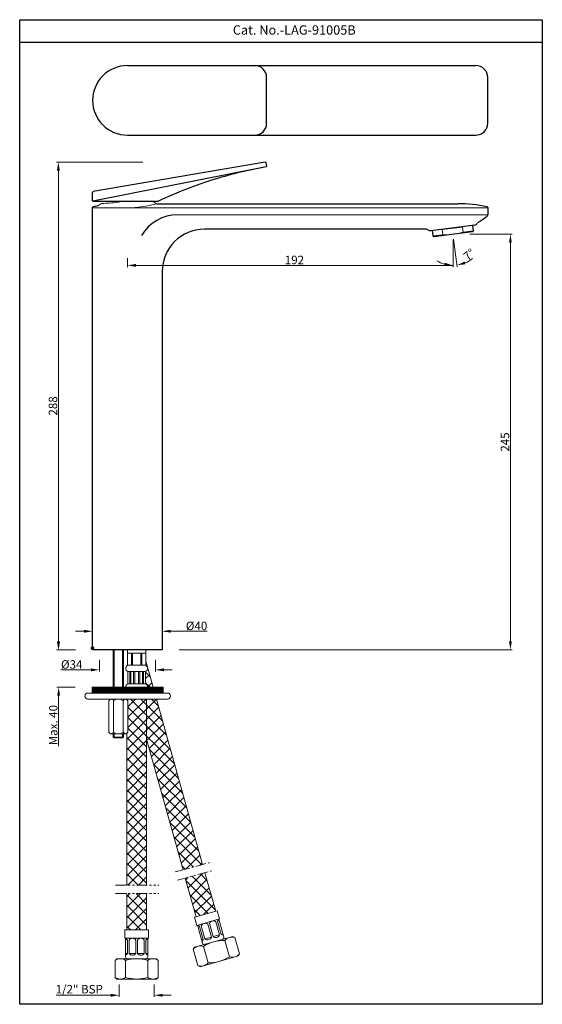
# Model space of a CAD drawing. Units: inches. Extents: x 5320 to 5628, y 243 to 824.
import ezdxf

# ---------------------------------------------------------------- set-up
doc = ezdxf.new("R2010")
doc.units = ezdxf.units.IN
doc.header["$MEASUREMENT"] = 0
doc.linetypes.add('CENTERX2', pattern=[4, 2.5, -0.5, 0.5, -0.5])
doc.linetypes.add('PHANTOM2', pattern=[1.25, 0.625, -0.125, 0.125, -0.125, 0.125, -0.125])
doc.layers.add('61', color=7, linetype='Continuous', true_color=0xffffff)
doc.layers.add('center line', color=3, linetype='Continuous', lineweight=9)
doc.styles.get("Standard").update_dxf_attribs({"font": 'segoeui.ttf'})
doc.dimstyles.get("Standard").update_dxf_attribs({"dimtxt": 5, "dimasz": 5, "dimexe": 1, "dimexo": 3, "dimgap": 0.6, "dimtad": 1, "dimdec": 3, "dimdsep": 46, "dimtxsty": 'Standard', "dimcen": 0, "dimadec": 0, "dimazin": 2, "dimtfac": 1, "dimtdec": 3, "dimtofl": 0, "dimtmove": 0, "dimatfit": 1, "dimfxl": 1, "dimtolj": 1, "dimtzin": 0, "dimlwd": 9, "dimlwe": 9, "dimarcsym": 0})
doc.dimstyles.new('STANDARD$0', dxfattribs={"dimtxt": 3, "dimasz": 3, "dimexe": 1, "dimexo": 4, "dimgap": 0.8, "dimtad": 1, "dimdec": 3, "dimdsep": 46, "dimtxsty": 'Standard', "dimcen": 0, "dimadec": 0, "dimazin": 0, "dimtfac": 1, "dimtdec": 3, "dimtmove": 0, "dimatfit": 1, "dimfxl": 1, "dimtolj": 1, "dimtzin": 0, "dimlwd": 9, "dimlwe": 9, "dimarcsym": 0})

# ---------------------------------------------------------------- blocks, each defined once
blk = doc.blocks.new('*D68')
at = {"color": 0, "lineweight": 9, "transparency": 16777216}
for p, q in [((5575.25, 694.45), (5575.25, 678.1)), ((5575.63, 694.48), (5577.71, 678.25))]:
    blk.add_line(p, q, dxfattribs=at)
for start, end in [(238.69102, 254.34551), (292.94534, 308.59983)]:
    blk.add_arc((5575.25, 697.45), 18.36, start, end, dxfattribs=at)
at = {"color": 0, "transparency": 16777216}
for points in [[(5570.41, 680.6), (5570.18, 678.95), (5575.25, 679.1)], [(5582.62, 679.74), (5582.19, 681.35), (5577.58, 679.24)]]:
    blk.add_solid(points, dxfattribs=at)
at = {"layer": 'Defpoints', "color": 0, "transparency": 16777216}
for p in [(5574.77, 701.17), (5575.25, 701.24), (5575.25, 697.45), (5575.25, 697.45), (5576.03, 679.11)]:
    blk.add_point(p, dxfattribs=at)
at = {"color": 0, "lineweight": 5, "transparency": 16777216, "insert": (5584.77, 685.53), "char_height": 5, "attachment_point": 5, "rotation": 38.59983}
blk.add_mtext('\\A1;7°', dxfattribs=at)
blk = doc.blocks.new('*D72')
at = {"color": 0, "lineweight": 9, "transparency": 16777216}
for p, q in [((5575.25, 691.45), (5575.25, 678.1)), ((5383.25, 683.33), (5383.25, 678.1)), ((5575.25, 679.1), (5388.25, 679.1))]:
    blk.add_line(p, q, dxfattribs=at)
at = {"color": 0, "transparency": 16777216}
blk.add_solid([(5388.25, 679.93), (5388.25, 678.26), (5383.25, 679.1)], dxfattribs=at)
at = {"layer": 'Defpoints', "color": 0, "transparency": 16777216}
for p in [(5575.25, 697.45), (5383.25, 689.33), (5383.25, 679.1)]:
    blk.add_point(p, dxfattribs=at)
at = {"color": 0, "lineweight": 5, "transparency": 16777216, "insert": (5481.75, 682.3), "char_height": 5, "attachment_point": 5}
blk.add_mtext('\\A1;192', dxfattribs=at)
blk = doc.blocks.new('_None')
blk = doc.blocks.new('*D73')
at = {"color": 0, "lineweight": 9, "transparency": 16777216}
for p, q in [((5585.25, 697.45), (5610.09, 697.45)), ((5609.09, 692.45), (5609.09, 457.45)), ((5413.75, 452.45), (5610.09, 452.45))]:
    blk.add_line(p, q, dxfattribs=at)
at = {"color": 0, "transparency": 16777216}
for points in [[(5608.25, 692.45), (5609.92, 692.45), (5609.09, 697.45)], [(5608.25, 457.45), (5609.92, 457.45), (5609.09, 452.45)]]:
    blk.add_solid(points, dxfattribs=at)
at = {"layer": 'Defpoints', "color": 0, "transparency": 16777216}
for p in [(5575.25, 697.45), (5403.75, 452.45), (5609.09, 452.45)]:
    blk.add_point(p, dxfattribs=at)
at = {"color": 0, "lineweight": 5, "transparency": 16777216, "insert": (5605.9, 574.95), "char_height": 5, "attachment_point": 5, "rotation": 90}
blk.add_mtext('\\A1;245', dxfattribs=at)
blk = doc.blocks.new('*D66')
at = {"color": 0, "lineweight": 9, "transparency": 16777216}
for p, q in [((5378.48, 255.11), (5378.48, 247.77)), ((5398.98, 255.11), (5398.98, 247.77)), ((5373.48, 248.77), (5341.24, 248.77)), ((5403.98, 248.77), (5408.98, 248.77))]:
    blk.add_line(p, q, dxfattribs=at)
at = {"color": 0, "transparency": 16777216}
for points in [[(5373.48, 249.6), (5373.48, 247.93), (5378.48, 248.77)], [(5403.98, 249.6), (5403.98, 247.93), (5398.98, 248.77)]]:
    blk.add_solid(points, dxfattribs=at)
at = {"layer": 'Defpoints', "color": 0, "transparency": 16777216}
for p in [(5378.48, 258.11), (5398.98, 258.11), (5398.98, 248.77)]:
    blk.add_point(p, dxfattribs=at)
at = {"color": 0, "lineweight": 5, "transparency": 16777216, "insert": (5354.86, 252.34), "char_height": 5, "attachment_point": 5}
blk.add_mtext('\\A1;1/2" BSP', dxfattribs=at)
blk = doc.blocks.new('*D69')
at = {"color": 0, "lineweight": 9, "transparency": 16777216}
for p, q in [((5392.34, 740.02), (5341.55, 740.02)), ((5342.55, 457.45), (5342.55, 735.02)), ((5352.75, 452.45), (5341.55, 452.45))]:
    blk.add_line(p, q, dxfattribs=at)
at = {"color": 0, "transparency": 16777216}
for points in [[(5341.72, 735.02), (5343.39, 735.02), (5342.55, 740.02)], [(5341.72, 457.45), (5343.39, 457.45), (5342.55, 452.45)]]:
    blk.add_solid(points, dxfattribs=at)
at = {"layer": 'Defpoints', "color": 0, "transparency": 16777216}
for p in [(5342.55, 740.02), (5402.34, 740.02), (5362.75, 452.45)]:
    blk.add_point(p, dxfattribs=at)
at = {"color": 0, "lineweight": 5, "transparency": 16777216, "insert": (5339.37, 596.24), "char_height": 5, "attachment_point": 5, "rotation": 90}
blk.add_mtext('\\A1;288', dxfattribs=at)
blk = doc.blocks.new('*D70')
at = {"color": 0, "lineweight": 9, "transparency": 16777216}
for p, q in [((5357.75, 463.37), (5352.75, 463.37)), ((5362.75, 458.45), (5362.75, 464.37)), ((5403.75, 458.45), (5403.75, 464.37)), ((5408.75, 463.37), (5430.36, 463.37))]:
    blk.add_line(p, q, dxfattribs=at)
at = {"color": 0, "transparency": 16777216}
for points in [[(5357.75, 464.2), (5357.75, 462.54), (5362.75, 463.37)], [(5408.75, 464.2), (5408.75, 462.54), (5403.75, 463.37)]]:
    blk.add_solid(points, dxfattribs=at)
at = {"layer": 'Defpoints', "color": 0, "transparency": 16777216}
for p in [(5403.75, 463.37), (5362.75, 452.45), (5403.75, 452.45)]:
    blk.add_point(p, dxfattribs=at)
at = {"color": 0, "lineweight": 5, "transparency": 16777216, "insert": (5424.06, 466.55), "char_height": 5, "attachment_point": 5}
blk.add_mtext('\\A1;{\\fISOCPEUR|b0|i0|c0|p34;%%C}40', dxfattribs=at)
blk = doc.blocks.new('*D67')
at = {"color": 0, "lineweight": 9, "transparency": 16777216}
for p, q in [((5366.75, 446.45), (5366.75, 439.63)), ((5399.75, 446.45), (5399.75, 439.63)), ((5361.75, 440.63), (5344.09, 440.63)), ((5404.75, 440.63), (5409.75, 440.63))]:
    blk.add_line(p, q, dxfattribs=at)
at = {"color": 0, "transparency": 16777216}
for points in [[(5361.75, 441.46), (5361.75, 439.79), (5366.75, 440.63)], [(5404.75, 441.46), (5404.75, 439.79), (5399.75, 440.63)]]:
    blk.add_solid(points, dxfattribs=at)
at = {"layer": 'Defpoints', "color": 0, "transparency": 16777216}
for p in [(5366.75, 452.45), (5399.75, 452.45), (5399.75, 440.63)]:
    blk.add_point(p, dxfattribs=at)
at = {"color": 0, "lineweight": 5, "transparency": 16777216, "insert": (5350.42, 443.81), "char_height": 5, "attachment_point": 5}
blk.add_mtext('\\A1;{\\fISOCPEUR|b0|i0|c0|p34;%%C}34', dxfattribs=at)
blk = doc.blocks.new('*D71')
at = {"color": 0, "lineweight": 9, "transparency": 16777216}
for p, q in [((5342.73, 457.45), (5342.73, 462.45)), ((5342.75, 452.45), (5341.73, 452.45)), ((5352.44, 430.43), (5341.73, 430.43)), ((5342.73, 425.43), (5342.73, 395.65))]:
    blk.add_line(p, q, dxfattribs=at)
at = {"color": 0, "transparency": 16777216}
for points in [[(5341.89, 457.45), (5343.56, 457.45), (5342.73, 452.45)], [(5341.89, 425.43), (5343.56, 425.43), (5342.73, 430.43)]]:
    blk.add_solid(points, dxfattribs=at)
at = {"layer": 'Defpoints', "color": 0, "transparency": 16777216}
for p in [(5352.75, 452.45), (5342.73, 430.43), (5362.44, 430.43)]:
    blk.add_point(p, dxfattribs=at)
at = {"color": 0, "lineweight": 5, "transparency": 16777216, "insert": (5339.54, 408.04), "char_height": 5, "attachment_point": 5, "rotation": 90}
blk.add_mtext('\\A1;Max. 40', dxfattribs=at)

msp = doc.modelspace()

# ---------------------------------------------------------------- hatches: boundary and pattern name
at = {"lineweight": 5}
h = msp.add_hatch(dxfattribs=at)
h.set_pattern_fill('ANSI37', color=256, scale=35)
h.set_pattern_definition([(45, (5061.738, 47.5656), (-3.093592, 3.093592), []), (135, (5061.738, 47.5656), (-3.093592, -3.093592), [])])
h.paths.add_polyline_path([(5416.0517, 322.7018), (5427.6342, 325.8407), (5400.432, 423.4291), (5394.5797, 423.4291), (5394.5797, 399.7331)])
h.paths.add_polyline_path([(5382.8797, 313.6936), (5394.5797, 313.6936), (5394.5797, 423.4291), (5382.8797, 423.4291), (5382.8797, 423.1425), (5383.5931, 422.4291), (5383.5931, 403.9291), (5382.8797, 403.2157)])
h.paths.add_polyline_path([(5423.7632, 295.0366), (5435.3152, 298.2852), (5428.9768, 321.0242), (5417.3943, 317.8853)])
h.paths.add_polyline_path([(5382.8797, 287.3309), (5394.5797, 287.3309), (5394.5797, 308.6936), (5382.8797, 308.6936)])
edge = h.paths.add_edge_path()
edge.add_line((5394.2297, 445.68), (5394.2297, 443.4525))
edge.add_line((5394.2297, 443.4525), (5393.2297, 443.4525))
edge.add_arc((5393.2297, 441.4525), 2, -67.9756872, 90, ccw=False)
edge.add_line((5393.9797, 439.5984), (5393.9797, 432.3065))
edge.add_arc((5393.2297, 430.4525), 2, -0.6704367, 67.9756872, ccw=False)
edge.add_line((5395.2295, 430.4291), (5398.4808, 430.4291))
edge.add_line((5398.4808, 430.4291), (5394.2297, 445.68))
h = msp.add_hatch(dxfattribs=at)
h.set_pattern_fill('ANSI31', color=256, style=0)
h.set_pattern_definition([(45, (4418.34523, -169.85994), (-0.088388348, 0.088388348), [])])
h.paths.add_polyline_path([(5404.4431, 426.9291), (5404.4431, 430.4291), (5362.4431, 430.4291), (5362.4431, 426.9291)])

# ---------------------------------------------------------------- linework, layer by layer
msp.add_line((5627.896, 810.438), (5319.7601, 810.438))
at = {"lineweight": 25}
for p, q in [((5383.2491, 796.8808), (5588.7494, 796.8808)), ((5465.343, 762.8808), (5465.343, 789.8808)), ((5595.7494, 762.8808), (5595.7494, 789.8808)), ((5383.2491, 755.8808), (5588.7494, 755.8808)), ((5464.4768, 739.9377), (5363.1646, 722.5747)), ((5465.3931, 737.5512), (5465.054, 739.5294)), ((5465.1504, 737.2052), (5362.806, 717.025)), ((5362.7491, 717.1782), (5362.7491, 722.0819)), ((5362.9841, 716.9432), (5401.6017, 716.9432)), ((5400.5991, 715.4525), (5578.1042, 715.4525)), ((5362.7484, 452.4525), (5362.7484, 713.1371)), ((5595.7484, 713.1371), (5595.7484, 708.9422)), ((5559.0935, 700.4525), (5428.7498, 700.4525)), ((5403.7498, 675.4525), (5403.7498, 452.4525)), ((5403.7498, 452.4525), (5362.7484, 452.4525))]:
    msp.add_line(p, q, dxfattribs=at)
at = {"color": 0, "lineweight": 25}
for p, q in [((5401.659, 716.9716), (5401.659, 716.9716)), ((5588.0504, 702.8734), (5562.2108, 699.5674)), ((5586.6561, 698.9119), (5563.8421, 695.993)), ((5587.0886, 699.4713), (5586.6561, 698.9119)), ((5563.2827, 696.4256), (5563.8421, 695.993))]:
    msp.add_line(p, q, dxfattribs=at)
at = {"lineweight": 5}
for p, q in [((5595.7484, 713.0284), (5362.7484, 713.0284)), ((5595.7484, 708.9422), (5413.0303, 708.9422)), ((5374.9431, 452.4525), (5374.9431, 430.4291)), ((5375.4431, 452.4525), (5375.4431, 430.4291)), ((5380.4431, 452.4525), (5380.4431, 430.4291)), ((5380.9431, 452.4525), (5380.9431, 430.4291)), ((5383.2297, 452.4525), (5383.2297, 443.4525)), ((5383.2297, 450.4525), (5394.2297, 450.4525)), ((5385.6415, 450.4525), (5385.6415, 443.4525)), ((5386.3323, 450.4525), (5386.3323, 443.4525)), ((5391.127, 450.4525), (5391.127, 443.4525)), ((5391.8178, 450.4525), (5391.8178, 443.4525)), ((5394.2297, 452.4525), (5394.2297, 443.4525)), ((5383.2297, 443.4525), (5394.2297, 443.4525)), ((5398.4808, 430.4291), (5394.2297, 445.68)), ((5383.4797, 439.5984), (5383.4797, 432.3065)), ((5383.4797, 439.5984), (5393.9797, 439.5984)), ((5384.6252, 439.5984), (5384.6252, 432.3065)), ((5385.3252, 439.5984), (5385.3252, 432.3065)), ((5386.9348, 439.5984), (5386.9348, 432.3065)), ((5387.6348, 439.5984), (5387.6348, 432.3065)), ((5389.8245, 439.5984), (5389.8245, 432.3065)), ((5390.5245, 439.5984), (5390.5245, 432.3065)), ((5392.1341, 439.5984), (5392.1341, 432.3065)), ((5392.8341, 439.5984), (5392.8341, 432.3065)), ((5393.9797, 439.5984), (5393.9797, 432.3065)), ((5362.4431, 430.4291), (5404.4431, 430.4291)), ((5362.4431, 426.9291), (5362.4431, 430.4291)), ((5382.2297, 430.4525), (5382.2297, 430.4291)), ((5383.4797, 432.3065), (5393.9797, 432.3065)), ((5395.2297, 430.4525), (5395.2297, 430.4291)), ((5404.4431, 426.9291), (5404.4431, 430.4291)), ((5406.9431, 426.9291), (5359.9431, 426.9291)), ((5406.9431, 423.4291), (5359.9431, 423.4291)), ((5373.2931, 423.4291), (5372.2931, 422.4291)), ((5372.2931, 422.4291), (5372.2931, 403.9291)), ((5373.2931, 423.4291), (5382.5931, 423.4291)), ((5375.1181, 422.4291), (5375.1181, 403.9291)), ((5380.7681, 422.4291), (5380.7681, 403.9291)), ((5382.5931, 423.4291), (5383.5931, 422.4291)), ((5382.8797, 423.4291), (5382.8797, 423.1425)), ((5383.5931, 403.9291), (5383.5931, 422.4291)), ((5394.5797, 313.6936), (5394.5797, 423.4291)), ((5394.5797, 415.5309), (5394.5797, 423.4291)), ((5427.6342, 325.8407), (5400.432, 423.4291)), ((5373.2931, 402.9291), (5372.2931, 403.9291)), ((5373.2931, 402.9291), (5382.5931, 402.9291)), ((5374.9431, 402.9291), (5374.9431, 400.9525)), ((5374.9431, 400.9525), (5375.4431, 400.4525)), ((5380.9431, 400.9525), (5374.9431, 400.9525)), ((5375.4431, 402.9291), (5375.4431, 400.9525)), ((5380.4431, 402.9291), (5380.4431, 400.9525)), ((5380.9431, 400.9525), (5380.4431, 400.4525)), ((5380.9431, 402.9291), (5380.9431, 400.9525)), ((5383.5931, 403.9291), (5382.5931, 402.9291)), ((5382.8797, 403.2157), (5382.8797, 313.6936)), ((5380.4431, 400.4525), (5375.4431, 400.4525)), ((5416.0517, 322.7018), (5394.5797, 399.7331)), ((5435.3152, 298.2852), (5428.9768, 321.0242)), ((5423.7632, 295.0366), (5417.3943, 317.8853)), ((5382.8797, 308.6936), (5382.8797, 287.3309)), ((5394.5797, 287.3309), (5394.5797, 308.6936)), ((5422.8006, 294.7659), (5436.2778, 298.556)), ((5436.2778, 298.556), (5437.6314, 293.7427)), ((5422.8006, 294.7659), (5424.1542, 289.9526)), ((5424.1542, 289.9526), (5437.6314, 293.7427)), ((5430.6822, 290.7496), (5432.848, 283.0483)), ((5431.6449, 291.0203), (5433.8106, 283.3191)), ((5435.4955, 292.1032), (5437.6613, 284.402)), ((5436.4581, 292.3739), (5438.6239, 284.6727)), ((5437.1501, 293.6073), (5440.128, 283.0181)), ((5381.7297, 287.3309), (5395.7297, 287.3309)), ((5381.7297, 287.3309), (5381.7297, 282.3309)), ((5395.7297, 287.3309), (5395.7297, 282.3309)), ((5424.6355, 290.0879), (5427.6135, 279.4987)), ((5425.8689, 289.396), (5428.0347, 281.6947)), ((5426.8316, 289.6667), (5428.9974, 281.9655)), ((5438.6239, 284.6727), (5439.5866, 284.9434)), ((5381.7297, 282.3309), (5395.7297, 282.3309)), ((5382.2297, 282.3309), (5382.2297, 271.3309)), ((5383.2297, 281.3309), (5383.2297, 273.3309)), ((5384.2297, 281.3309), (5384.2297, 273.3309)), ((5388.2297, 281.3309), (5388.2297, 273.3309)), ((5389.2297, 281.3309), (5389.2297, 273.3309)), ((5393.2297, 281.3309), (5393.2297, 273.3309)), ((5394.2297, 281.3309), (5394.2297, 273.3309)), ((5395.2297, 282.3309), (5395.2297, 271.3309)), ((5422.8303, 277.1147), (5445.4527, 283.4767)), ((5427.072, 281.424), (5428.0347, 281.6947)), ((5428.9974, 281.9655), (5432.848, 283.0483)), ((5433.8106, 283.3191), (5437.6613, 284.402)), ((5440.6695, 281.0928), (5443.3767, 271.4662)), ((5445.4527, 283.4767), (5446.6861, 282.7848)), ((5446.6861, 282.7848), (5449.3933, 273.1582)), ((5382.2297, 273.3309), (5383.2297, 273.3309)), ((5384.2297, 273.3309), (5388.2297, 273.3309)), ((5389.2297, 273.3309), (5393.2297, 273.3309)), ((5394.2297, 273.3309), (5395.2297, 273.3309)), ((5422.8303, 277.1147), (5422.1383, 275.8814)), ((5424.8455, 266.2548), (5422.1383, 275.8814)), ((5428.1549, 277.5734), (5430.8621, 267.9468)), ((5449.3933, 273.1582), (5448.7014, 271.9248)), ((5376.9797, 270.3309), (5375.9797, 269.3309)), ((5375.9797, 259.3309), (5375.9797, 269.3309)), ((5376.9797, 270.3309), (5400.4797, 270.3309)), ((5382.2297, 269.3309), (5382.2297, 259.3309)), ((5395.2297, 269.3309), (5395.2297, 259.3309)), ((5400.4797, 270.3309), (5401.4797, 269.3309)), ((5401.4797, 269.3309), (5401.4797, 259.3309)), ((5448.7014, 271.9248), (5426.0789, 265.5629)), ((5448.7014, 271.9248), (5426.0789, 265.5629)), ((5448.7014, 271.9248), (5426.0789, 265.5629)), ((5448.7014, 271.9248), (5426.0789, 265.5629)), ((5424.8455, 266.2548), (5426.0789, 265.5629)), ((5375.9797, 259.3309), (5376.9797, 258.3309)), ((5400.4797, 258.3309), (5376.9797, 258.3309)), ((5401.4797, 259.3309), (5400.4797, 258.3309))]:
    msp.add_line(p, q, dxfattribs=at)
at = {"color": 0, "lineweight": 5}
for p, q in [((5569.2342, 697.187), (5563.2827, 696.4256)), ((5580.7564, 701.6856), (5568.8534, 700.1627)), ((5587.0886, 699.4713), (5581.1371, 698.7099))]:
    msp.add_line(p, q, dxfattribs=at)
at = {"linetype": 'PHANTOM2', "lineweight": 5, "ltscale": 10}
for p, q in [((5411.5082, 321.4704), (5431.82, 326.9751)), ((5412.816, 316.6445), (5433.1278, 322.1492)), ((5376.2389, 313.6936), (5401.7843, 313.6936)), ((5376.2389, 308.6936), (5401.7843, 308.6936))]:
    msp.add_line(p, q, dxfattribs=at)
msp.add_lwpolyline([(5319.7601, 823.9605), (5627.896, 823.9605), (5627.896, 243.4307), (5319.7601, 243.4307)], close=True)
at = {"lineweight": 25}
for centre, radius, start, end in [((5383.2491, 776.3808), 20.5, 90, 270), ((5458.343, 789.8808), 7, 0, 90), ((5588.7494, 789.8808), 7, 0, 90), ((5458.343, 762.8808), 7, 270, 0), ((5588.7494, 762.8808), 7, 270, 0), ((5464.5612, 739.4449), 0.5, 9.7249578, 99.7249578), ((5465.0974, 737.5005), 0.3, 280.1723412, 9.7249578), ((5512.2669, 474.6154), 266.7833, 100.1723412, 106.8243879), ((5501.7223, 509.4869), 230.3525, 106.8243879, 115.7624527), ((5363.2491, 722.0819), 0.5, 99.7249578, 180), ((5362.9841, 717.1782), 0.235, 180, 270), ((5380.3926, 633.0896), 82.3628, 100.1263166, 102.0886964), ((5578.1042, 633.0896), 82.3628, 77.9113036, 90), ((5363.2484, 713.1371), 0.5, 102.0886964, 180), ((5413.0303, 683.9422), 25, 90, 149.4247663), ((5595.2484, 713.1371), 0.5, 0, 77.9113036), ((5594.7484, 708.9422), 1, 308.5902819, 360), ((5571.1458, 738.519), 38.8401, 300.3773062, 308.5902819), ((5428.7498, 675.4525), 25, 90, 180)]:
    msp.add_arc(centre, radius, start, end, dxfattribs=at)
at = {"color": 0, "lineweight": 13}
for centre, radius, start, end in [((5384.2491, 687.9447), 32, 120, 124.9902826), ((5368.4144, 772.8506), 57.1933, 269.8344028, 278.8537599), ((5381.8333, 786.4655), 73.4507, 271.1045071, 284.8025504), ((5384.2491, 687.9447), 32, 59.2737037, 64.9859806), ((5592.8097, 701.5603), 4, 120.3773062, 146.6681723)]:
    msp.add_arc(centre, radius, start, end, dxfattribs=at)
at = {"color": 0, "lineweight": 25}
for centre, radius, start, end in [((5587.7966, 704.8572), 2, 277.2908442, 326.6681723), ((5559.0935, 697.4525), 3, 55.0609812, 90), ((5561.957, 701.5513), 2, 235.0609812, 277.2908442)]:
    msp.add_arc(centre, radius, start, end, dxfattribs=at)
at = {"color": 0, "lineweight": 5}
msp.add_arc((5570.6488, 733.4094), 36.25, 267.7635608, 286.8181275, dxfattribs=at)
at = {"lineweight": 5}
for centre, radius, start, end in [((5384.2297, 441.4525), 2, 90, 247.9756872), ((5393.2297, 441.4525), 2, 292.0243128, 90), ((5384.2297, 430.4525), 2, 112.0243128, 180), ((5393.2297, 430.4525), 2, 0, 67.9756872), ((5359.9431, 425.1791), 1.75, 90, 270), ((5406.9431, 425.1791), 1.75, 270, 90), ((5373.7056, 421.9315), 1.4976, 19.4057145, 109.4057145), ((5377.9431, 418.9388), 4.4903, 51.0138762, 128.9861238), ((5382.1806, 421.9315), 1.4976, 70.5942855, 160.5942855), ((5373.7056, 404.4266), 1.4976, 250.5942855, 340.5942855), ((5377.9431, 407.4194), 4.4903, 231.0138762, 308.9861238), ((5382.1806, 404.4266), 1.4976, 199.4057145, 289.4057145), ((5429.163, 288.7642), 2.5, 52.5771395, 158.8373442), ((5433.9763, 290.1178), 2.5, 52.5771395, 158.8373442), ((5438.7895, 291.4714), 2.5, 129.2854203, 158.8373442), ((5424.3497, 287.4106), 2.5, 52.5771395, 82.1290634), ((5440.1432, 286.6581), 2.5, 232.5771395, 262.1290634), ((5381.2297, 279.8309), 2.5, 36.8698976, 66.4218215), ((5386.2297, 279.8309), 2.5, 36.8698976, 143.1301024), ((5391.2297, 279.8309), 2.5, 36.8698976, 143.1301024), ((5396.2297, 279.8309), 2.5, 113.5781785, 143.1301024), ((5425.7033, 282.5973), 2.5, 309.2854203, 338.8373442), ((5428.5761, 279.7694), 1, 195.7072419, 285.7072419), ((5439.9958, 259.4783), 21.625, 88.2149173, 123.1995664), ((5430.5166, 283.9509), 2.5, 232.5771395, 338.8373442), ((5435.3299, 285.3045), 2.5, 232.5771395, 338.8373442), ((5439.1654, 282.7474), 1, 285.7072419, 15.7072419), ((5444.8643, 277.7196), 5.3828, 70.2178986, 141.1965851), ((5381.2297, 274.8309), 2.5, 293.5781785, 323.1301024), ((5386.2297, 274.8309), 2.5, 216.8698976, 323.1301024), ((5391.2297, 274.8309), 2.5, 216.8698976, 323.1301024), ((5396.2297, 274.8309), 2.5, 216.8698976, 246.4218215), ((5426.3331, 272.5082), 5.3828, 70.2178986, 141.1965851), ((5445.1985, 276.5313), 5.3828, 250.2178986, 321.1965851), ((5379.1047, 264.9481), 5.3828, 54.5106567, 125.4893433), ((5383.2297, 271.3309), 1, 180, 270), ((5388.7297, 248.7059), 21.625, 72.5076755, 107.4923245), ((5394.2297, 271.3309), 1, 270, 0), ((5398.3547, 264.9481), 5.3828, 54.5106567, 125.4893433), ((5426.6673, 271.3199), 5.3828, 250.2178986, 321.1965851), ((5431.5358, 289.5613), 21.625, 268.2149173, 303.1995664), ((5379.1047, 263.7137), 5.3828, 234.5106567, 305.4893433), ((5388.7297, 279.9559), 21.625, 252.5076755, 287.4923245), ((5398.3547, 263.7137), 5.3828, 234.5106567, 305.4893433)]:
    msp.add_arc(centre, radius, start, end, dxfattribs=at)
at = {"color": 0, "lineweight": 13}
for points, knots in [([(5378.6203, 716.5974), (5378.5073, 716.5604), (5378.3921, 716.5269), (5378.2163, 716.4819), (5378.1571, 716.4678), (5378.0676, 716.4479), (5378.0376, 716.4415), (5377.9773, 716.4292), (5377.9471, 716.4233), (5377.7968, 716.3953), (5377.6783, 716.3775), (5377.5031, 716.3576), (5377.4451, 716.3521), (5377.3588, 716.3457), (5377.33, 716.3439), (5377.2732, 716.3408), (5377.2451, 716.3396), (5377.2172, 716.3388)], [0, 0, 0, 0, 0.25, 0.25, 0.375, 0.375, 0.4375, 0.4375, 0.5, 0.5, 0.75, 0.75, 0.875, 0.875, 0.9375, 0.9375, 1, 1, 1, 1]), ([(5378.351, 716.5156), (5378.2501, 716.4897), (5378.1485, 716.4651), (5378.0452, 716.4432), (5378.0327, 716.4406), (5378.0201, 716.438), (5377.9773, 716.4292), (5377.9471, 716.4233), (5377.7968, 716.3953), (5377.6783, 716.3775), (5377.5031, 716.3576), (5377.4451, 716.3521), (5377.3588, 716.3457), (5377.33, 716.3439), (5377.2732, 716.3408), (5377.2451, 716.3396), (5377.2172, 716.3388)], [0.196221086, 0.196221086, 0.196221086, 0.196221086, 0.411337657, 0.411337657, 0.411337657, 0.4375, 0.4375, 0.5, 0.5, 0.75, 0.75, 0.875, 0.875, 0.9375, 0.9375, 1, 1, 1, 1]), ([(5379.4648, 716.9432), (5379.4159, 716.9174), (5379.3649, 716.8918), (5379.2857, 716.854), (5379.2591, 716.8417), (5379.2054, 716.8174), (5379.1782, 716.8054), (5379.0957, 716.7699), (5379.0393, 716.7468), (5378.9241, 716.702), (5378.8651, 716.6802), (5378.7747, 716.6485), (5378.7443, 716.638), (5378.698, 716.6227), (5378.6825, 716.6176), (5378.6514, 716.6075), (5378.6359, 716.6024), (5378.6203, 716.5974)], [0.372559807, 0.372559807, 0.372559807, 0.372559807, 0.5, 0.5, 0.5625, 0.5625, 0.625, 0.625, 0.75, 0.75, 0.875, 0.875, 0.9375, 0.9375, 0.96875, 0.96875, 1, 1, 1, 1])]:
    msp.add_open_spline(points, degree=3, knots=knots, dxfattribs=at)
at = {"layer": '61', "color": 23, "linetype": 'Continuous', "lineweight": 70}
msp.add_point((5362.7484, 453.4525), dxfattribs=at)
at = {"layer": 'center line', "color": 0, "linetype": 'CENTERX2', "lineweight": 25, "ltscale": 2}
for p, q in [((5586.6759, 702.6975), (5587.0886, 699.4713)), ((5562.8699, 699.6518), (5563.2827, 696.4256))]:
    msp.add_line(p, q, dxfattribs=at)
at = {"layer": 'center line', "color": 0, "linetype": 'CENTERX2', "lineweight": 5, "ltscale": 2}
for p, q in [((5568.8534, 700.1627), (5569.2342, 697.187)), ((5580.7564, 701.6856), (5581.1371, 698.7099))]:
    msp.add_line(p, q, dxfattribs=at)

# ---------------------------------------------------------------- texts
msp.add_text('Cat. No.-LAG-91005B', height=5.5).set_placement((5445.4237, 815.1374))

# ---------------------------------------------------------------- dimensions: what is measured, and where the dimension line sits
at = {"lineweight": 5}
dim = msp.add_linear_dim(base=(5342.5544, 740.0222), p1=(5362.7484, 452.4525), p2=(5402.3446, 740.0222), angle=90, dimstyle='STANDARD$0', override={"dimtxt": 5, "dimasz": 5, "dimexo": 10, "dimgap": 0.6, "dimdec": 0, "dimazin": 2, "dimtofl": 0}, dxfattribs=at)
dim.commit()
dim.dimension.update_dxf_attribs({"geometry": '*D69', "text_midpoint": (5339.3725, 596.2373)})
dim = msp.add_linear_dim(base=(5383.2491, 679.0957), p1=(5575.2491, 697.4525), p2=(5383.2491, 689.3323), dimstyle='STANDARD$0', override={"dimtxt": 5, "dimasz": 5, "dimexo": 6, "dimgap": 0.6, "dimblk1": 'None', "dimsah": 1, "dimazin": 2, "dimtofl": 0}, dxfattribs=at)
dim.commit()
dim.dimension.update_dxf_attribs({"geometry": '*D72', "text_midpoint": (5481.7491, 682.2951)})
dim = msp.add_linear_dim(base=(5609.0883, 452.4525), p1=(5575.2491, 697.4525), p2=(5403.7498, 452.4525), angle=90, dimstyle='STANDARD$0', override={"dimtxt": 5, "dimasz": 5, "dimexo": 10, "dimgap": 0.6, "dimazin": 2, "dimtofl": 0}, dxfattribs=at)
dim.commit()
dim.dimension.update_dxf_attribs({"geometry": '*D73', "text_midpoint": (5609.0883, 574.9525), "dimtype": 160})
dim = msp.add_angular_dim_2l(base=(5576.0275, 679.1118), line1=((5574.7729, 701.1746), (5575.2491, 697.4525)), line2=((5575.2491, 697.4525), (5575.2491, 701.2356)), dimstyle='Standard', dxfattribs=at)
dim.commit()
dim.dimension.update_dxf_attribs({"geometry": '*D68', "text_midpoint": (5586.7017, 683.1059), "dimtype": 162})
for base, p1, p2, text, picture, middle in [((5403.7498, 463.3685), (5362.7484, 452.4525), (5403.7498, 452.4525), '{\\fISOCPEUR|b0|i0|c0|p34;%%C}40', '*D70', (5424.0604, 463.3685)), ((5399.7498, 440.6253), (5366.7484, 452.4525), (5399.7498, 452.4525), '{\\fISOCPEUR|b0|i0|c0|p34;%%C}34', '*D67', (5350.4211, 440.6253))]:
    dim = msp.add_linear_dim(base=base, p1=p1, p2=p2, text=text, dimstyle='STANDARD$0', override={"dimtxt": 5, "dimasz": 5, "dimexo": 6, "dimgap": 0.6, "dimdec": 0, "dimazin": 2, "dimtofl": 0}, dxfattribs=at)
    dim.commit()
    dim.dimension.update_dxf_attribs({"geometry": picture, "text_midpoint": middle, "dimtype": 160})
dim = msp.add_linear_dim(base=(5342.7281, 430.4291), p1=(5352.7484, 452.4525), p2=(5362.4431, 430.4291), angle=90, text='Max. 40', dimstyle='STANDARD$0', override={"dimtxt": 5, "dimasz": 5, "dimexo": 10, "dimgap": 0.6, "dimdec": 0, "dimazin": 2, "dimtofl": 0}, dxfattribs=at)
dim.commit()
dim.dimension.update_dxf_attribs({"geometry": '*D71', "text_midpoint": (5339.5427, 408.0404)})
dim = msp.add_linear_dim(base=(5398.9797, 248.767), p1=(5378.4797, 258.1106), p2=(5398.9797, 258.1106), text='1/2" BSP', dimstyle='Standard', dxfattribs=at)
dim.commit()
dim.dimension.update_dxf_attribs({"geometry": '*D66', "text_midpoint": (5354.8584, 248.767), "dimtype": 160})

doc.saveas('drawing.dxf')
